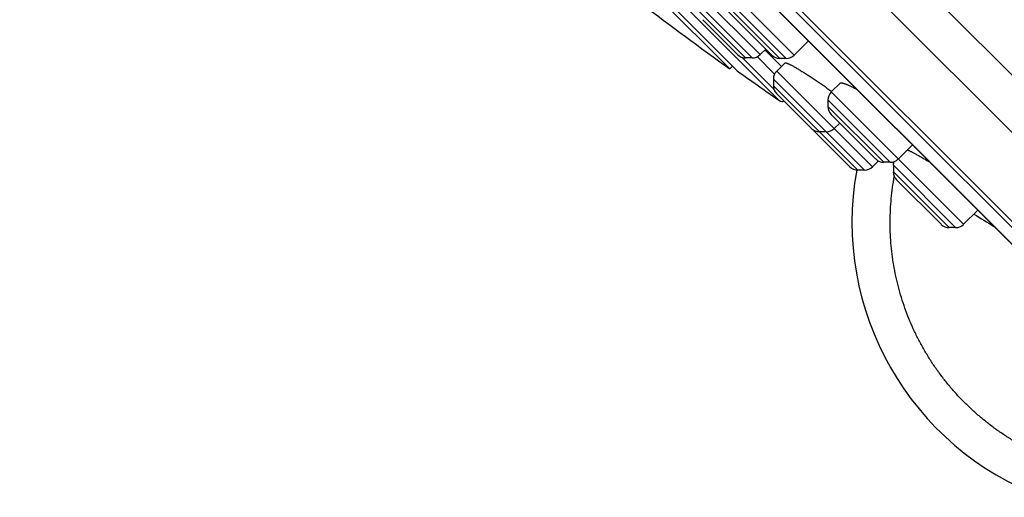
# Model space of a CAD drawing. Units: inches. Extents: x 6.6 to 14.8, y 0 to 18.
# Drawn here: x 7.5 to 9.2, y 11.4 to 12.2 of the extents above; entities that cross this region are included whole.
import ezdxf

# ---------------------------------------------------------------- set-up
doc = ezdxf.new("R2010")
doc.units = ezdxf.units.IN
doc.header["$LTSCALE"] = 1.21
doc.header["$MEASUREMENT"] = 0
doc.layers.get('0').update_dxf_attribs({"linetype": 'CONTINUOUS'})

msp = doc.modelspace()

# ---------------------------------------------------------------- linework, layer by layer
at = {"color": 9, "linetype": 'CONTINUOUS'}
for p, q in [((6.6896, 14.6534), (9.661, 11.682)), ((9.4797, 11.6083), (6.6159, 14.4721)), ((8.8686, 12.1299), (8.7517, 12.2469)), ((8.809, 12.1308), (8.7088, 12.231)), ((8.8547, 12.1242), (8.7459, 12.2329)), ((8.7951, 12.1251), (8.703, 12.2171)), ((8.8432, 12.1242), (8.7459, 12.2214)), ((8.7752, 12.1334), (8.703, 12.2056)), ((8.7752, 12.1334), (8.7835, 12.1251)), ((8.8343, 12.0968), (8.8039, 12.1272)), ((8.8332, 12.07), (8.7771, 12.1261)), ((9.005, 11.9348), (8.8379, 12.1019)), ((8.9911, 11.929), (8.8322, 12.088)), ((8.8322, 12.0764), (8.9796, 11.929)), ((9.164, 11.8345), (8.9331, 12.0655)), ((9.0361, 11.9428), (8.9273, 12.0515)), ((9.0246, 11.9428), (8.9273, 12.04)), ((9.0402, 11.9432), (9.0419, 11.9419)), ((9.1501, 11.8287), (9.0414, 11.9375)), ((9.1386, 11.8287), (9.0414, 11.926))]:
    msp.add_line(p, q, dxfattribs=at)
at = {"color": 7, "linetype": 'CONTINUOUS'}
for p, q in [((9.6457, 11.5976), (6.6052, 14.638)), ((9.3696, 11.7075), (6.7151, 14.362)), ((6.7775, 14.2708), (9.2765, 11.7718)), ((6.7787, 14.2692), (9.2749, 11.773)), ((8.8429, 12.0503), (7.058, 13.8353)), ((7.11, 13.7616), (8.7692, 12.1024)), ((8.756, 12.1059), (7.1136, 13.7484)), ((8.7517, 12.2075), (8.8293, 12.1299)), ((8.7088, 12.1917), (8.7696, 12.1308)), ((8.8933, 12.1546), (8.8686, 12.1299)), ((8.8187, 12.1405), (8.809, 12.1308)), ((8.8171, 12.139), (8.8461, 12.11)), ((8.7608, 12.1107), (8.756, 12.1059)), ((8.7951, 12.1251), (8.7835, 12.1251)), ((8.8524, 12.1164), (8.8379, 12.1019)), ((8.8547, 12.1242), (8.8432, 12.1242)), ((8.8322, 12.088), (8.8322, 12.0764)), ((8.9486, 12.081), (8.9331, 12.0655)), ((8.8379, 12.0625), (8.8988, 12.0017)), ((8.9273, 12.0515), (8.9273, 12.04)), ((8.9331, 12.0261), (9.0106, 11.9485)), ((8.9478, 12.0113), (8.9382, 12.0017)), ((8.9048, 11.9956), (8.9657, 11.9348)), ((8.9242, 11.9959), (8.9127, 11.9959)), ((9.0747, 11.9732), (9.05, 11.9485)), ((9.0153, 11.9451), (9.005, 11.9348)), ((9.0361, 11.9428), (9.0246, 11.9428)), ((8.9911, 11.929), (8.9796, 11.929)), ((9.0414, 11.9375), (9.0414, 11.926)), ((9.0471, 11.9121), (9.1247, 11.8345)), ((9.1887, 11.8592), (9.164, 11.8345)), ((9.1501, 11.8287), (9.1386, 11.8287))]:
    msp.add_line(p, q, dxfattribs=at)
for centre, radius, start, end in [((12.9372, 17.9295), 7.1691, 232.79032, 234.32307), ((8.7835, 12.1447), 0.0197, 224.9961, 269.9987), ((8.7951, 12.1447), 0.0197, 269.9988, 315), ((8.8432, 12.1438), 0.0197, 224.9988, 269.9989), ((8.8547, 12.1438), 0.0197, 269.9975, 315), ((12.9372, 17.9296), 7.1644, 234.4249, 235.14678), ((8.8519, 12.088), 0.0197, 135, 180.0012), ((8.8519, 12.0764), 0.0197, 180.0013, 225.0061), ((8.947, 12.0515), 0.0197, 135, 180.0025), ((8.8474, 12.0568), 0.00787, 235.1465, 295.0412), ((8.947, 12.04), 0.0197, 180.0011, 225.0138), ((8.9127, 12.0156), 0.0197, 224.9939, 269.9987), ((8.9187, 12.0096), 0.0197, 212.5138, 224.9747), ((8.9242, 12.0156), 0.0197, 269.9988, 315), ((9.0246, 11.9625), 0.0197, 224.9862, 269.9989), ((9.0361, 11.9625), 0.0197, 269.9975, 315), ((9.061, 11.9375), 0.0197, 161.3463, 180.0025), ((8.9796, 11.9487), 0.0197, 225.0253, 269.9987), ((9.4811, 11.838), 0.5118, 169.7422, 249.671), ((8.9911, 11.9487), 0.0197, 269.9988, 315), ((9.061, 11.926), 0.0197, 180.0011, 224.9847), ((9.1386, 11.8484), 0.0197, 225.0153, 269.9989), ((9.1501, 11.8484), 0.0197, 269.9975, 315)]:
    msp.add_arc(centre, radius, start, end, dxfattribs=at)
at = {"color": 9, "linetype": 'CONTINUOUS'}
msp.add_arc((12.9407, 17.9355), 7.1507, 238.28804, 238.61718, dxfattribs=at)
at = {"color": 7, "linetype": 'CONTINUOUS'}
for points, knots in [([(8.8524, 12.1164), (8.8524, 12.1164), (8.8525, 12.1164), (8.8526, 12.1165), (8.8526, 12.1165), (8.8527, 12.1165), (8.8529, 12.1165), (8.853, 12.1165), (8.8531, 12.1165), (8.8533, 12.1165), (8.8535, 12.1165), (8.8537, 12.1165), (8.8541, 12.1164), (8.8545, 12.1163), (8.855, 12.1161), (8.8556, 12.1159), (8.8562, 12.1157), (8.8568, 12.1154), (8.8575, 12.1151), (8.8583, 12.1148), (8.8594, 12.1143), (8.8608, 12.1135), (8.8627, 12.1126), (8.8648, 12.1115), (8.867, 12.1103), (8.8694, 12.1089), (8.8719, 12.1075), (8.8746, 12.1059), (8.8774, 12.1042), (8.8803, 12.1024), (8.8833, 12.1006), (8.8875, 12.098), (8.893, 12.0945), (8.8997, 12.0901), (8.9066, 12.0855), (8.9135, 12.0808), (8.9205, 12.076), (8.9273, 12.0712), (8.9318, 12.068), (8.934, 12.0664)], [0, 0, 0, 0, 0.000861, 0.001781, 0.002785, 0.003891, 0.005113, 0.006462, 0.007944, 0.009565, 0.011329, 0.01324, 0.017506, 0.022375, 0.027853, 0.033941, 0.040637, 0.04794, 0.055843, 0.064343, 0.073431, 0.093345, 0.115516, 0.139869, 0.166316, 0.194766, 0.225118, 0.257269, 0.291107, 0.326518, 0.363382, 0.401577, 0.481447, 0.565075, 0.651361, 0.739171, 0.827338, 0.914679, 1, 1, 1, 1]), ([(8.9486, 12.081), (8.9487, 12.081), (8.9487, 12.0811), (8.9489, 12.0812), (8.9491, 12.0813), (8.9494, 12.0814), (8.9498, 12.0815), (8.9502, 12.0815), (8.9507, 12.0815), (8.9512, 12.0814), (8.9517, 12.0814), (8.9523, 12.0813), (8.953, 12.0811), (8.9537, 12.0809), (8.9544, 12.0807), (8.9552, 12.0805), (8.956, 12.0802), (8.9569, 12.0799), (8.9582, 12.0795), (8.9599, 12.0788), (8.962, 12.0779), (8.9643, 12.0769), (8.9667, 12.0757), (8.9693, 12.0745), (8.9721, 12.0731), (8.9749, 12.0716), (8.9769, 12.0706), (8.9779, 12.0701)], [0, 0, 0, 0, 0.004128, 0.008401, 0.017555, 0.027776, 0.039277, 0.052203, 0.06665, 0.082683, 0.100345, 0.119661, 0.140645, 0.163305, 0.18764, 0.213644, 0.241311, 0.270626, 0.301575, 0.368302, 0.441332, 0.520476, 0.605525, 0.696252, 0.792414, 0.893753, 1, 1, 1, 1]), ([(9.0659, 11.9645), (9.0664, 11.9643), (9.0674, 11.9638), (9.0689, 11.9631), (9.0706, 11.9623), (9.0725, 11.9614), (9.0745, 11.9604), (9.0766, 11.9592), (9.0789, 11.958), (9.0813, 11.9567), (9.0839, 11.9553), (9.0875, 11.9533), (9.0923, 11.9506), (9.0983, 11.9471), (9.1025, 11.9446), (9.1046, 11.9433)], [0, 0, 0, 0, 0.034007, 0.072452, 0.115233, 0.162233, 0.213324, 0.268366, 0.327211, 0.389704, 0.455679, 0.524966, 0.672766, 0.831627, 1, 1, 1, 1])]:
    msp.add_open_spline(points, degree=3, knots=knots, dxfattribs=at)
at = {"color": 9, "linetype": 'CONTINUOUS'}
msp.add_open_spline([(9.3261, 11.4204), (9.3231, 11.4215), (9.317, 11.4238), (9.308, 11.4275), (9.2991, 11.4314), (9.2874, 11.4368), (9.2729, 11.444), (9.2559, 11.4535), (9.2393, 11.4637), (9.2233, 11.4746), (9.2076, 11.4862), (9.1926, 11.4984), (9.178, 11.5113), (9.1641, 11.5248), (9.1507, 11.5389), (9.138, 11.5536), (9.1259, 11.5689), (9.1145, 11.5846), (9.1038, 11.6008), (9.0939, 11.6175), (9.0846, 11.6346), (9.0761, 11.6521), (9.0684, 11.6699), (9.0615, 11.6881), (9.0554, 11.7065), (9.0501, 11.7252), (9.0456, 11.7441), (9.0419, 11.7632), (9.0391, 11.7824), (9.0371, 11.8018), (9.036, 11.8212), (9.0357, 11.8406), (9.0362, 11.86), (9.0376, 11.8794), (9.0399, 11.8987), (9.0419, 11.9115), (9.0431, 11.9179)], degree=3, knots=[0, 0, 0, 0, 0.015626, 0.031252, 0.046878, 0.062504, 0.093754, 0.125004, 0.156254, 0.187504, 0.218754, 0.250004, 0.281254, 0.312504, 0.343754, 0.375004, 0.406255, 0.437505, 0.468755, 0.500005, 0.531255, 0.562505, 0.593755, 0.625005, 0.656255, 0.687504, 0.718754, 0.750004, 0.781254, 0.812503, 0.843753, 0.875002, 0.906252, 0.937501, 0.968751, 1, 1, 1, 1], dxfattribs=at)

doc.saveas('drawing.dxf')
